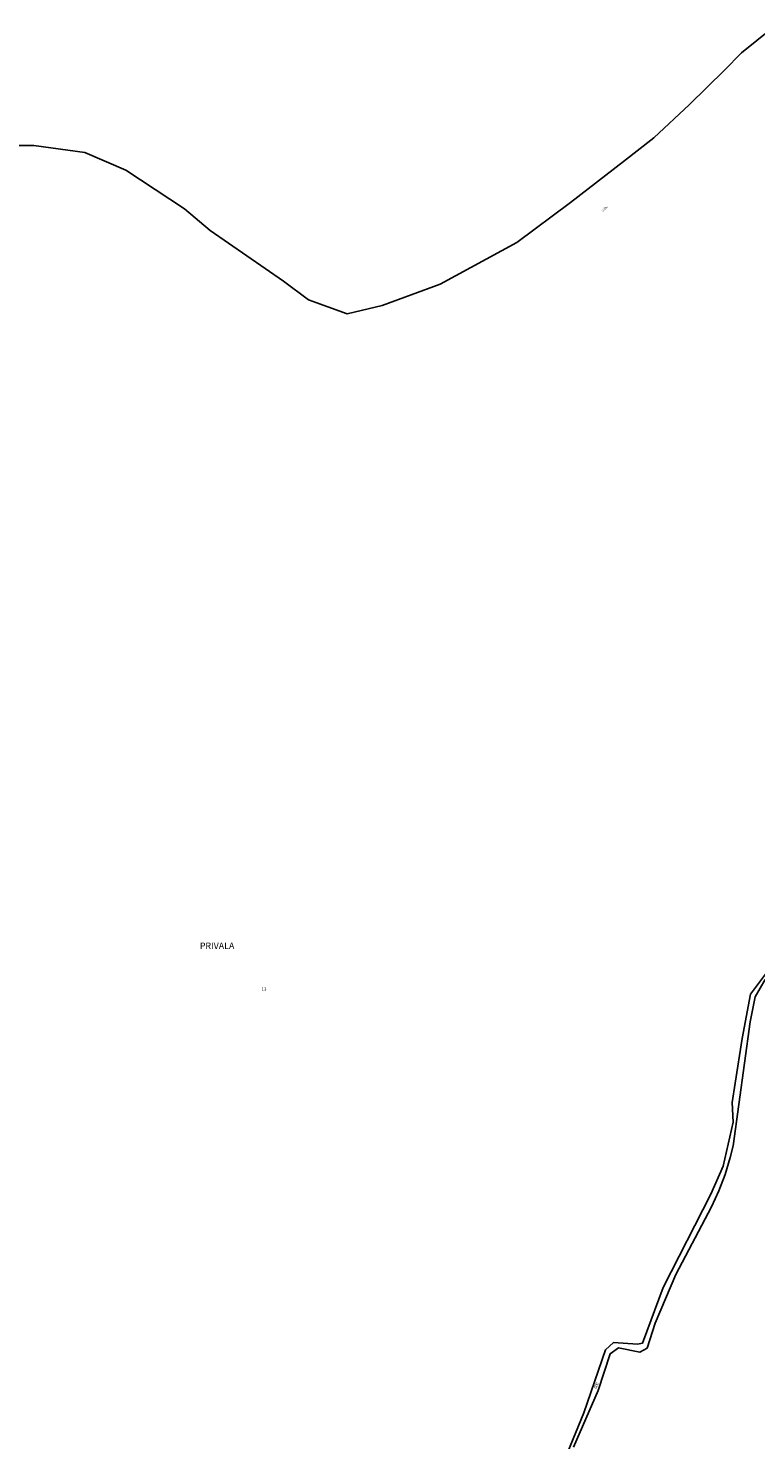
# Model space of a CAD drawing. Units: metres. Extents: x 1002044 to 1011443, y 6353638 to 6368369.
# Drawn here: x 1004238 to 1004685, y 6354851 to 6355720 of the extents above; entities that cross this region are included whole.
import ezdxf
from ezdxf.enums import TextEntityAlignment as Align

# ---------------------------------------------------------------- set-up
doc = ezdxf.new("R2010")
doc.units = ezdxf.units.M
for name, color, linetype in [('ig_cad_divers_texte', 8, 'CONTINUOUS'), ('ig_cad_lieudit', 7, 'ByLayer'), ('ig_cad_lieudit_texte', 210, 'CONTINUOUS'), ('ig_cad_nom_voie', 8, 'CONTINUOUS'), ('ig_cad_parcel', 3, 'CONTINUOUS'), ('ig_cad_parcel_num', 3, 'CONTINUOUS')]:
    doc.layers.add(name, color=color, linetype=linetype)
doc.styles.add('Times New Roman', font='times.ttf')

msp = doc.modelspace()

# ---------------------------------------------------------------- linework, layer by layer
at = {"layer": 'ig_cad_lieudit'}
for points in [[(1004200.23, 6355647.35), (1004241.08, 6355647.25), (1004272.41, 6355643.01), (1004297.57, 6355632.14), (1004333.79, 6355608.35), (1004349.57, 6355594.97), (1004394.71, 6355563.85), (1004409.96, 6355552.44), (1004433.77, 6355543.87), (1004455.27, 6355548.88), (1004490.96, 6355562.12), (1004538.23, 6355587.57), (1004571.24, 6355612.24), (1004603.84, 6355637.44), (1004622.38, 6355652.17), (1004644.36, 6355672.67), (1004665.88, 6355693.67), (1004676.45, 6355704.35), (1004695.2, 6355719.51)], [(1004695.2, 6355719.51), (1004676.45, 6355704.35), (1004665.88, 6355693.67), (1004644.36, 6355672.67), (1004622.38, 6355652.17), (1004603.84, 6355637.44), (1004571.24, 6355612.24), (1004538.23, 6355587.57), (1004490.96, 6355562.12), (1004455.27, 6355548.88), (1004433.77, 6355543.87), (1004409.96, 6355552.44), (1004394.71, 6355563.85), (1004349.57, 6355594.97), (1004333.79, 6355608.35), (1004297.57, 6355632.14), (1004272.41, 6355643.01), (1004241.08, 6355647.25), (1004200.23, 6355647.35)]]:
    msp.add_lwpolyline(points, dxfattribs=at)
at = {"layer": 'ig_cad_parcel'}
for points in [[(1004200.23, 6355647.35), (1004241.08, 6355647.25), (1004272.41, 6355643.01), (1004297.57, 6355632.14), (1004333.79, 6355608.35), (1004349.57, 6355594.97), (1004394.71, 6355563.85), (1004409.96, 6355552.44), (1004433.77, 6355543.87), (1004455.27, 6355548.88), (1004490.96, 6355562.12), (1004538.23, 6355587.57), (1004571.24, 6355612.24), (1004603.84, 6355637.44), (1004622.38, 6355652.17), (1004644.36, 6355672.67), (1004665.88, 6355693.67), (1004676.45, 6355704.35), (1004695.2, 6355719.51)], [(1004695.2, 6355719.51), (1004676.45, 6355704.35), (1004665.88, 6355693.67), (1004644.36, 6355672.67), (1004622.38, 6355652.17), (1004603.84, 6355637.44), (1004571.24, 6355612.24), (1004538.23, 6355587.57), (1004490.96, 6355562.12), (1004455.27, 6355548.88), (1004433.77, 6355543.87), (1004409.96, 6355552.44), (1004394.71, 6355563.85), (1004349.57, 6355594.97), (1004333.79, 6355608.35), (1004297.57, 6355632.14), (1004272.41, 6355643.01), (1004241.08, 6355647.25), (1004200.23, 6355647.35)], [(1004562.1, 6354825.44), (1004579.48, 6354867.61), (1004592.66, 6354906.28), (1004597.72, 6354910.76), (1004612.36, 6354909.69), (1004615.52, 6354910.45), (1004628.17, 6354944.74), (1004657.57, 6355002.15), (1004665.01, 6355019.37), (1004671.3, 6355046.48), (1004670.69, 6355058.4), (1004672.43, 6355070.46), (1004676.84, 6355097.82), (1004681.92, 6355125.06), (1004697.81, 6355146.58)], [(1004572.96, 6354846.5), (1004588.17, 6354881.38), (1004595.55, 6354903.89), (1004600.68, 6354907.52), (1004613.88, 6354904.96), (1004618.32, 6354907.4), (1004623.18, 6354922.69), (1004636.06, 6354952.57), (1004657.96, 6354994.35), (1004662.42, 6355004.18), (1004666.26, 6355014.26), (1004669.44, 6355024.56), (1004671.3, 6355031.89), (1004681.73, 6355108.08), (1004684.81, 6355123.46), (1004690.92, 6355134.23)]]:
    msp.add_lwpolyline(points, dxfattribs=at)

# ---------------------------------------------------------------- texts
at = {"layer": 'ig_cad_divers_texte', "style": 'Times New Roman'}
msp.add_text('Crête', height=1.25, rotation=41.30002, dxfattribs=at).set_placement((1004591.21, 6355606.18), align=Align.BOTTOM_LEFT)
at = {"layer": 'ig_cad_lieudit_texte', "style": 'Times New Roman'}
msp.add_text('PRIVALA', height=4, dxfattribs=at).set_placement((1004343.17, 6355151.68), align=Align.BOTTOM_LEFT)
at = {"layer": 'ig_cad_nom_voie', "style": 'Times New Roman'}
msp.add_text('de', height=2.5, rotation=69.29999, dxfattribs=at).set_placement((1004587.91, 6354881.82), align=Align.BOTTOM_LEFT)
at = {"layer": 'ig_cad_parcel_num', "style": 'Times New Roman'}
msp.add_text('13', height=2, dxfattribs=at).set_placement((1004381.15, 6355126.65), align=Align.BOTTOM_LEFT)

doc.saveas('drawing.dxf')
